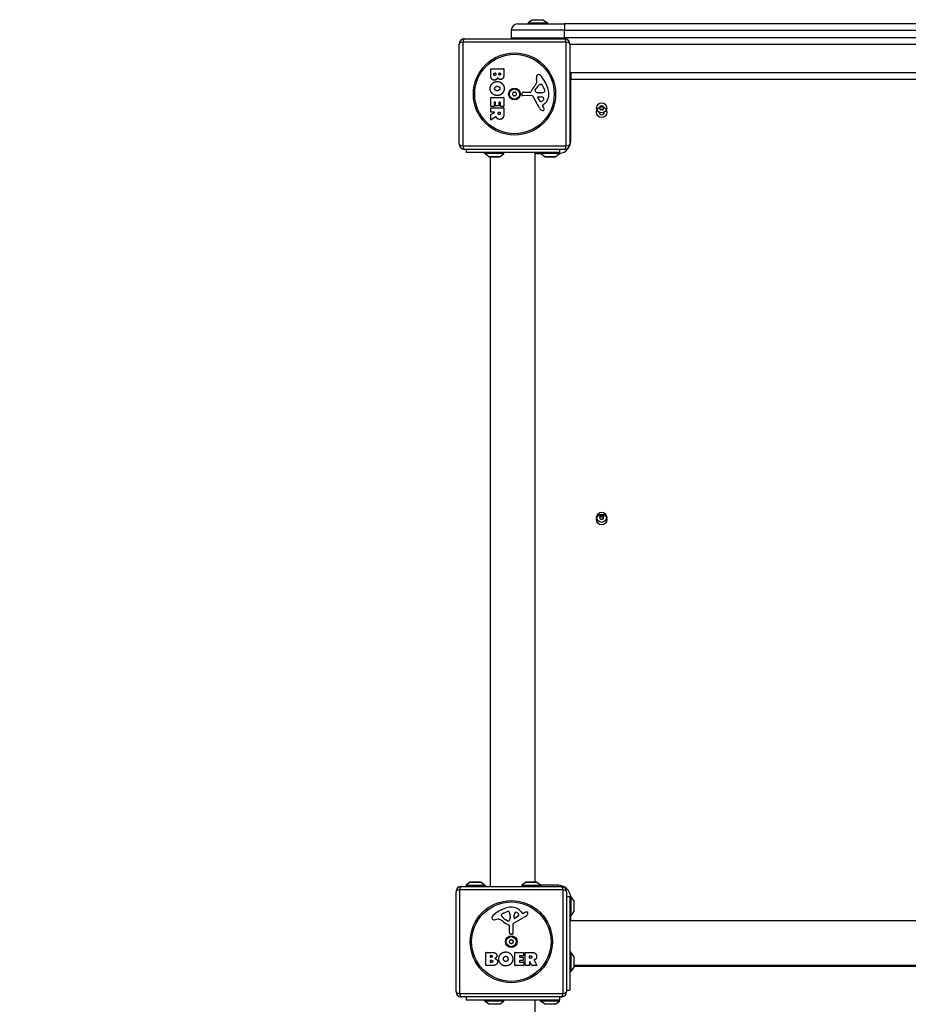
# Model space of a CAD drawing. Units: millimetres. Extents: x -3719 to 3176, y -3938 to 2387.
# Drawn here: x -2047 to -1211, y -34 to 891 of the extents above; entities that cross this region are included whole.
import ezdxf

# ---------------------------------------------------------------- set-up
doc = ezdxf.new("R2010")
doc.units = ezdxf.units.MM
doc.header["$LTSCALE"] = 100
doc.linetypes.add('DASHED', pattern=[0.75, 0.5, -0.25])
doc.layers.add('SW_Toestellen', color=2, linetype='Continuous')

msp = doc.modelspace()

# ---------------------------------------------------------------- linework, layer by layer
at = {"layer": 'SW_Toestellen'}
for p, q in [((-1564.6, 891.4), (-1568.5, 888.5)), ((-1564.6, 891.4), (-1554.4, 891.4)), ((-1554.4, 891.4), (-1550.5, 888.5)), ((-1534.5, 881.5), (-1584.5, 881.5)), ((-1584.5, 881.5), (-1584.5, 874.5)), ((-1578.5, 887.5), (-1534.5, 887.5)), ((-1568.5, 888.5), (-1550.5, 888.5)), ((-1568.5, 888.5), (-1568.5, 887.5)), ((-1550.5, 888.5), (-1550.5, 887.5)), ((-834.5, 887.5), (-1534.5, 887.5)), ((-1534.5, 887.5), (-1534.5, 881.5)), ((-1534.5, 881.5), (-834.5, 881.5)), ((-1534.5, 874.5), (-1534.5, 881.5)), ((-1628.5, 873.5), (-1534.5, 873.5)), ((-1584.5, 874.5), (-1534.5, 874.5)), ((-1534.5, 874.5), (-1534.5, 873.5)), ((-834.5, 874.5), (-1534.5, 874.5)), ((-1633.5, 774.5), (-1633.5, 868.5)), ((-1532.85, 870.15), (-1630.15, 870.15)), ((-1630.15, 870.15), (-1630.15, 772.85)), ((-1532.85, 772.85), (-1532.85, 870.15)), ((-1529.5, 868.5), (-835.5, 868.5)), ((-1529.5, 868.5), (-1529.5, 774.5)), ((-1603.89, 839.39), (-1603.89, 845.11)), ((-1603.69, 845.31), (-1591.8, 845.31)), ((-1591.6, 845.11), (-1591.6, 838.7)), ((-1600.98, 840), (-1600.98, 840.89)), ((-1600.78, 841.09), (-1599.22, 841.09)), ((-1599.02, 840.89), (-1599.02, 840.07)), ((-1596.17, 840.25), (-1596.17, 840.91)), ((-1595.97, 841.11), (-1594.71, 841.11)), ((-1594.51, 840.91), (-1594.51, 840.32)), ((-1560.49, 834.08), (-1560.88, 836.57)), ((-1528.5, 835.5), (-1529.5, 835.5)), ((-1528.5, 841.5), (-1528.5, 835.5)), ((-840.5, 841.5), (-1528.5, 841.5)), ((-1528.5, 835.5), (-840.5, 835.5)), ((-1528.5, 777.5), (-1528.5, 835.5)), ((-1561.98, 825.02), (-1561.11, 826.6)), ((-1557.07, 830.59), (-1556.31, 830.59)), ((-1554.69, 828.77), (-1553.27, 825.36)), ((-1603.89, 810), (-1603.89, 817.96)), ((-1603.69, 818.16), (-1591.8, 818.16)), ((-1591.6, 817.96), (-1591.6, 810.12)), ((-1574.6, 820.93), (-1574.43, 822.22)), ((-1565.35, 819.97), (-1573.7, 819.91)), ((-1573.24, 823.27), (-1566.5, 823.27)), ((-1557.95, 808.12), (-1564.02, 819.19)), ((-1558.4, 822.65), (-1559.96, 822.76)), ((-1557.36, 814.76), (-1559.57, 818.23)), ((-1559.16, 818.95), (-1556.31, 818.87)), ((-1556.95, 822.64), (-1558.19, 822.64)), ((-1603.89, 804.52), (-1603.89, 808.38)), ((-1600.89, 809.8), (-1603.69, 809.8)), ((-1603.69, 808.58), (-1591.8, 808.58)), ((-1600.69, 813.55), (-1600.69, 810)), ((-1599.51, 813.75), (-1600.49, 813.75)), ((-1599.31, 810.54), (-1599.31, 813.55)), ((-1596.32, 810.34), (-1599.11, 810.34)), ((-1596.12, 813.55), (-1596.12, 810.54)), ((-1594.98, 813.75), (-1595.92, 813.75)), ((-1594.78, 810.12), (-1594.78, 813.55)), ((-1591.8, 809.92), (-1594.58, 809.92)), ((-1591.6, 808.38), (-1591.6, 802.24)), ((-1555.01, 810.49), (-1554.5, 809.55)), ((-1553.39, 812.23), (-1554.92, 810.98)), ((-1603.89, 797.54), (-1603.89, 801.98)), ((-1603.78, 802.16), (-1600.47, 803.95)), ((-1600.57, 804.32), (-1603.69, 804.32)), ((-1599.03, 800.12), (-1603.58, 797.37)), ((-1597.01, 803.31), (-1597.01, 804.12)), ((-1596.81, 804.32), (-1595.09, 804.32)), ((-1594.89, 804.12), (-1594.89, 803.37)), ((-1630.15, 772.85), (-1532.85, 772.85)), ((-1534.5, 769.5), (-1628.5, 769.5)), ((-1627, 769.5), (-1627, 766.5)), ((-1539, 769.5), (-1539, 766.5)), ((-1528.5, 777.5), (-1529.5, 777.5)), ((-1539, 766.5), (-1627, 766.5)), ((-1609.5, 765.5), (-1609.5, 766.5)), ((-1591.5, 765.5), (-1609.5, 765.5)), ((-1605.6, 762.6), (-1609.5, 765.5)), ((-1595.4, 762.6), (-1605.6, 762.6)), ((-1605.3, 762.5), (-1595.7, 762.5)), ((-1604.5, 762.5), (-1604.5, 77.5)), ((-1604, 76.5), (-1604, 762.5)), ((-1595.4, 762.6), (-1591.5, 765.5)), ((-1591.5, 765.5), (-1591.5, 766.5)), ((-1562, 80.5), (-1562, 766.5)), ((-1562, 765.5), (-1557, 765.5)), ((-1542.38, 766.5), (-1557, 766.5)), ((-1557, 765.5), (-1557, 766.5)), ((-1539, 765.5), (-1557, 765.5)), ((-1553.1, 762.6), (-1557, 765.5)), ((-1542.9, 762.6), (-1553.1, 762.6)), ((-1552.8, 762.5), (-1543.2, 762.5)), ((-1542.9, 762.6), (-1539, 765.5)), ((-1539, 765.5), (-1539, 766.5)), ((-1631.5, 76.5), (-1537.5, 76.5)), ((-1623.1, 80.4), (-1627, 77.5)), ((-1627, 77.5), (-1609, 77.5)), ((-1627, 77.5), (-1627, 76.5)), ((-1623.1, 80.4), (-1612.9, 80.4)), ((-1613.2, 80.5), (-1622.8, 80.5)), ((-1612.9, 80.4), (-1609, 77.5)), ((-1609, 77.5), (-1609, 76.5)), ((-1604.5, 77.5), (-1604, 77.5)), ((-1570.6, 80.4), (-1574.5, 77.5)), ((-1574.5, 77.5), (-1556.5, 77.5)), ((-1574.5, 77.5), (-1574.5, 76.5)), ((-1570.6, 80.4), (-1560.4, 80.4)), ((-1560.7, 80.5), (-1570.3, 80.5)), ((-1560.4, 80.4), (-1556.5, 77.5)), ((-1540.5, 77.5), (-1556.5, 77.5)), ((-1556.5, 77.5), (-1556.5, 76.5)), ((-1540.5, 77.5), (-1540.5, 76.5)), ((-1636.5, -22.5), (-1636.5, 71.5)), ((-1535.85, 73.15), (-1633.15, 73.15)), ((-1633.15, 73.15), (-1633.15, -24.15)), ((-1535.85, -24.15), (-1535.85, 73.15)), ((-1532.5, 71.5), (-1532.5, -22.5)), ((-1532.5, 67), (-1529.5, 67)), ((-1528.5, 67), (-1529.5, 67)), ((-1529.5, 67), (-1529.5, -21)), ((-1528.5, 67), (-1528.5, 49)), ((-1525.6, 63.1), (-1528.5, 67)), ((-1529.5, 63.62), (-1529.5, 49)), ((-1525.6, 63.1), (-1525.6, 52.9)), ((-1525.5, 53.2), (-1525.5, 62.8)), ((-1593.59, 48.93), (-1593.59, 49.69)), ((-1591.77, 51.31), (-1588.36, 52.73)), ((-1585.65, 47.6), (-1585.76, 46.04)), ((-1585.64, 49.05), (-1585.64, 47.81)), ((-1571.12, 48.05), (-1582.19, 41.98)), ((-1581.95, 46.84), (-1581.87, 49.69)), ((-1577.76, 48.64), (-1581.23, 46.43)), ((-1575.23, 52.61), (-1573.98, 51.08)), ((-1573.49, 50.99), (-1572.55, 51.5)), ((-1528.5, 49), (-1529.5, 49)), ((-1525.6, 52.9), (-1528.5, 49)), ((-1528.5, 44), (-1528.5, 49)), ((-1597.08, 45.51), (-1599.57, 45.12)), ((-1588.02, 44.02), (-1589.6, 44.89)), ((-1586.27, 32.76), (-1586.27, 39.5)), ((-1582.97, 40.65), (-1582.91, 32.3)), ((-843.5, 44), (-1529.5, 44)), ((-1583.93, 31.4), (-1585.22, 31.57)), ((-1608.31, 2.31), (-1608.31, 14.2)), ((-1608.11, 14.4), (-1601.7, 14.4)), ((-1604.11, 10.03), (-1604.11, 11.29)), ((-1603.91, 11.49), (-1603.32, 11.49)), ((-1603.25, 9.83), (-1603.91, 9.83)), ((-1581.16, 2.31), (-1581.16, 14.2)), ((-1580.96, 14.4), (-1573.12, 14.4)), ((-1576.75, 11.02), (-1576.75, 10.08)), ((-1573.12, 11.22), (-1576.55, 11.22)), ((-1576.55, 9.88), (-1573.54, 9.88)), ((-1573.34, 9.68), (-1573.34, 6.89)), ((-1572.92, 14.2), (-1572.92, 11.42)), ((-1571.58, 2.31), (-1571.58, 14.2)), ((-1571.38, 14.4), (-1565.24, 14.4)), ((-1567.32, 9.19), (-1567.32, 10.91)), ((-1567.12, 11.11), (-1566.37, 11.11)), ((-1528.5, 14.5), (-1529.5, 14.5)), ((-1528.5, 14.5), (-1528.5, -3.5)), ((-1525.6, 10.6), (-1528.5, 14.5)), ((-1525.6, 10.6), (-1525.6, 0.4)), ((-1525.5, 0.7), (-1525.5, 10.3)), ((-1602.39, 2.11), (-1608.11, 2.11)), ((-1604.09, 5.22), (-1604.09, 6.78)), ((-1603.89, 6.98), (-1603.07, 6.98)), ((-1603, 5.02), (-1603.89, 5.02)), ((-1573, 2.11), (-1580.96, 2.11)), ((-1576.75, 6.49), (-1576.75, 5.51)), ((-1573.54, 6.69), (-1576.55, 6.69)), ((-1576.55, 5.31), (-1573, 5.31)), ((-1572.8, 5.11), (-1572.8, 2.31)), ((-1567.52, 2.11), (-1571.38, 2.11)), ((-1567.32, 5.43), (-1567.32, 2.31)), ((-1566.31, 8.99), (-1567.12, 8.99)), ((-1565.16, 2.22), (-1566.95, 5.53)), ((-1560.54, 2.11), (-1564.98, 2.11)), ((-1563.12, 6.97), (-1560.37, 2.42)), ((-1525.6, 0.4), (-1528.5, -3.5)), ((-839.5, 2), (-1525.5, 2)), ((-1525.5, 1.5), (-840.5, 1.5)), ((-1528.5, -3.5), (-1529.5, -3.5)), ((-1633.15, -24.15), (-1535.85, -24.15)), ((-1537.5, -27.5), (-1631.5, -27.5)), ((-1627, -27.5), (-1627, -30.5)), ((-1539, -27.5), (-1539, -30.5)), ((-1532.5, -21), (-1529.5, -21)), ((-1539, -30.5), (-1627, -30.5)), ((-1609.5, -31.5), (-1609.5, -30.5)), ((-1591.5, -31.5), (-1609.5, -31.5)), ((-1605.6, -34.4), (-1609.5, -31.5)), ((-1595.4, -34.4), (-1605.6, -34.4)), ((-1595.4, -34.4), (-1591.5, -31.5)), ((-1591.5, -31.5), (-1591.5, -30.5)), ((-1562, -163), (-1562, -30.5)), ((-1557, -31.5), (-1557, -30.5)), ((-1539, -31.5), (-1557, -31.5)), ((-1553.1, -34.4), (-1557, -31.5)), ((-1542.9, -34.4), (-1553.1, -34.4)), ((-1542.9, -34.4), (-1539, -31.5)), ((-1539, -31.5), (-1539, -30.5))]:
    msp.add_line(p, q, dxfattribs=at)
at = {"layer": 'SW_Toestellen', "color": 254, "linetype": 'DASHED', "ltscale": 5}
msp.add_lwpolyline([(-3127, -308.98, -0.04434), (-3150.5, -44.5), (-3150.5, 887.5, -0.414214), (-1650.5, 2387.5), (-718.5, 2387.5, -0.036564), (-500, 2371.5), (525, 2371.5, -0.036564), (743.5, 2387.5), (1675.5, 2387.5, -0.414214), (3175.5, 887.5), (3175.5, -44.5, -0.125677), (2991.81, -763.75), (2991.81, -1068.92), (2991.81, -2296.81, -0.414214), (1491.81, -3796.81), (927.19, -3796.81, -0.124941), (211.75, -3615.2, -0.168816), (-718.5, -3938.5), (-1650.5, -3938.5, -0.230765), (-2832.15, -3362.46, -0.295608), (-3719, -1993.5), (-3719, -1951.5, -0.234305), (-3127, -757.54), (-3127, -308.98)], format="xyb", dxfattribs=at)
at = {"layer": 'SW_Toestellen'}
for centre, radius in [((-1581.5, 821.5), 38.66), ((-1581.5, 821.5), 37.35), ((-1581.5, 821.5), 5.5), ((-1581.5, 821.5), 4.75), ((-1499.5, 804.5), 5), ((-1499.5, 808.5), 4.75), ((-1499.5, 421.5), 5), ((-1499.5, 423.5), 4.75), ((-1584.5, 24.5), 38.66), ((-1584.5, 24.5), 37.35), ((-1584.5, 24.5), 5.5), ((-1584.5, 24.5), 4.75)]:
    msp.add_circle(centre, radius, dxfattribs=at)
for centre, radius, start, end in [((-1578.5, 881.5), 6, 90, 180), ((-1628.5, 868.5), 5, 90, 180), ((-1578.5, 874.5), 6, 180, 189.59407), ((-1534.5, 868.5), 5, 0, 90), ((-1603.69, 845.11), 0.2, 90, 180), ((-1591.8, 845.11), 0.2, 0, 90), ((-1600.78, 840.89), 0.2, 90, 180), ((-1599.22, 840.89), 0.2, 0, 90), ((-1595.97, 840.91), 0.2, 90, 180), ((-1594.71, 840.91), 0.2, 0, 90), ((-1564.53, 833.45), 4.09, 329.43219, 8.91925), ((-1556.7, 837.23), 4.23, 158.97886, 188.91925), ((-1559.01, 838.12), 1.76, 86.89035, 158.97886), ((-1559.06, 837.08), 2.8, 41.02302, 86.89035), ((-1583.96, 815.42), 35.79, 18.83226, 41.02302), ((-1528.5, 835.5), 6, 90, 99.59407), ((-1550.56, 817.55), 16.64, 138.82227, 158.83395), ((-1577.48, 841.1), 19.13, 318.82227, 329.43219), ((-1561.28, 824.63), 0.805, 151.29272, 178.15446), ((-1560.39, 824.6), 1.69, 178.15446, 241.6277), ((-1550.67, 820.88), 11.91, 127.86861, 151.29272), ((-1557.07, 829.12), 1.47, 90, 127.86861), ((-1556.31, 830.2), 0.391, 69.06748, 90), ((-1556.79, 828.94), 1.75, 37.51873, 69.06748), ((-1559.77, 826.65), 5.5, 22.67525, 37.51873), ((-1554.1, 824.29), 1.04, 292.39053, 358.88811), ((-1555.73, 824.33), 2.67, 358.88811, 22.67525), ((-1567.44, 821.06), 18.35, 2.13023, 18.83226), ((-1603.69, 817.96), 0.2, 90, 180), ((-1591.8, 817.96), 0.2, 0, 90), ((-1582.76, 821.5), 0.712, 145.95073, 214.04927), ((-1590.14, 826.49), 8.2, 325.95073, 334.04927), ((-1590.14, 816.51), 8.2, 25.95073, 34.04927), ((-1582.13, 822.59), 0.712, 85.95073, 154.04927), ((-1582.13, 820.41), 0.712, 205.95073, 274.04927), ((-1581.5, 831.48), 8.2, 265.95073, 274.04927), ((-1581.5, 811.52), 8.2, 85.95073, 94.04927), ((-1580.87, 822.59), 0.712, 25.95073, 94.04927), ((-1580.87, 820.41), 0.712, 265.95073, 334.04927), ((-1572.86, 826.49), 8.2, 205.95073, 214.04927), ((-1572.86, 816.51), 8.2, 145.95073, 154.04927), ((-1580.24, 821.5), 0.712, 325.95073, 34.04927), ((-1573.71, 820.82), 0.903, 172.53943, 270.391), ((-1573.24, 822.06), 1.2, 90, 172.53943), ((-1566.5, 823.72), 0.452, 270, 338.83395), ((-1565.34, 818.46), 1.51, 28.74381, 90.391), ((-1559.75, 825.79), 3.04, 241.6277, 265.93975), ((-1559.18, 818.48), 0.47, 88.2808, 212.49383), ((-1558.19, 825.65), 3.01, 265.93975, 270), ((-1556.64, 815.22), 0.856, 212.49383, 292.40056), ((-1557.23, 831.88), 9.24, 271.69349, 292.39053), ((-1558.23, 819.08), 5.03, 292.40056, 326.40748), ((-1556.4, 815.93), 2.94, 38.94933, 88.2808), ((-1555.08, 816.99), 1.25, 326.40748, 38.94933), ((-1560.84, 821.3), 11.73, 309.36887, 2.13023), ((-1603.69, 810), 0.2, 180, 270), ((-1603.69, 808.38), 0.2, 90, 180), ((-1600.89, 810), 0.2, 270, 0), ((-1600.49, 813.55), 0.2, 90, 180), ((-1599.51, 813.55), 0.2, 0, 90), ((-1599.11, 810.54), 0.2, 180, 270), ((-1596.32, 810.54), 0.2, 270, 0), ((-1595.92, 813.55), 0.2, 90, 180), ((-1594.98, 813.55), 0.2, 0, 90), ((-1594.58, 810.12), 0.2, 180, 270), ((-1591.8, 810.12), 0.2, 270, 0), ((-1591.8, 808.38), 0.2, 0, 90), ((-1554.15, 810.21), 4.33, 208.74381, 247.38882), ((-1553.19, 812.53), 6.85, 247.38882, 252.16742), ((-1554.89, 807.22), 1.27, 252.16742, 342.71793), ((-1554.67, 810.68), 0.391, 129.36887, 208.74381), ((-1564.7, 803.96), 11.64, 20.26552, 28.74381), ((-1556.42, 807.02), 2.81, 6.88111, 20.26552), ((-1554.84, 807.21), 1.21, 342.71793, 6.88111), ((-1500.76, 808.5), 0.712, 145.95073, 214.04927), ((-1508.14, 813.49), 8.2, 325.95073, 334.04927), ((-1508.14, 803.51), 8.2, 25.95073, 34.04927), ((-1500.13, 809.59), 0.712, 85.95073, 154.04927), ((-1500.13, 807.41), 0.712, 205.95073, 274.04927), ((-1499.5, 818.48), 8.2, 265.95073, 274.04927), ((-1499.5, 798.52), 8.2, 85.95073, 94.04927), ((-1498.87, 809.59), 0.712, 25.95073, 94.04927), ((-1498.87, 807.41), 0.712, 265.95073, 334.04927), ((-1490.86, 813.49), 8.2, 205.95073, 214.04927), ((-1490.86, 803.51), 8.2, 145.95073, 154.04927), ((-1498.24, 808.5), 0.712, 325.95073, 34.04927), ((-1603.69, 804.52), 0.2, 180, 270), ((-1603.69, 801.98), 0.2, 118.40652, 180), ((-1603.69, 797.54), 0.2, 180, 301.15487), ((-1600.57, 804.12), 0.2, 298.40652, 90), ((-1596.81, 804.12), 0.2, 90, 180), ((-1595.09, 804.12), 0.2, 0, 90), ((-1499.5, 804.5), 2.5, 180.89528, 359.10472), ((-1628.5, 774.5), 5, 180, 270), ((-1540.5, 777.5), 12, 277.18076, 0), ((-1534.5, 774.5), 5, 270, 0), ((-1605.3, 763), 0.5, 233.36584, 270), ((-1595.7, 763), 0.5, 270, 306.63416), ((-1552.8, 763), 0.5, 233.36584, 270), ((-1543.2, 763), 0.5, 270, 306.63416), ((-1500.76, 423.5), 0.712, 145.95073, 214.04927), ((-1508.14, 428.49), 8.2, 325.95073, 334.04927), ((-1508.14, 418.51), 8.2, 25.95073, 34.04927), ((-1500.13, 424.59), 0.712, 85.95073, 154.04927), ((-1500.13, 422.41), 0.712, 205.95073, 274.04927), ((-1499.5, 421.5), 2.5, 75.62604, 104.37396), ((-1499.5, 433.48), 8.2, 265.95073, 274.04927), ((-1499.5, 413.52), 8.2, 85.95073, 94.04927), ((-1498.87, 424.59), 0.712, 25.95073, 94.04927), ((-1498.87, 422.41), 0.712, 265.95073, 334.04927), ((-1490.86, 428.49), 8.2, 205.95073, 214.04927), ((-1490.86, 418.51), 8.2, 145.95073, 154.04927), ((-1498.24, 423.5), 0.712, 325.95073, 34.04927), ((-1631.5, 71.5), 5, 90, 180), ((-1622.8, 80), 0.5, 90, 126.63416), ((-1613.2, 80), 0.5, 53.36584, 90), ((-1598.5, 77.5), 6, 180, 189.59407), ((-1570.3, 80), 0.5, 90, 126.63416), ((-1560.7, 80), 0.5, 53.36584, 90), ((-1540.5, 65.5), 12, 7.18076, 90), ((-1537.5, 71.5), 5, 0, 90), ((-1578.42, 22.04), 35.79, 108.83226, 131.02302), ((-1584.06, 38.56), 18.35, 92.13023, 108.83226), ((-1584.3, 45.16), 11.73, 39.36887, 92.13023), ((-1526, 62.8), 0.5, 0, 36.63416), ((-1600.08, 46.94), 2.8, 131.02302, 176.89035), ((-1601.12, 46.99), 1.76, 176.89035, 248.97886), ((-1593.2, 49.69), 0.391, 159.06748, 180), ((-1592.12, 48.93), 1.47, 180, 217.86861), ((-1591.94, 49.21), 1.75, 127.51873, 159.06748), ((-1583.88, 55.33), 11.91, 217.86861, 241.29272), ((-1589.65, 46.23), 5.5, 112.67525, 127.51873), ((-1587.33, 50.27), 2.67, 88.88811, 112.67525), ((-1587.29, 51.9), 1.04, 22.39053, 88.88811), ((-1594.88, 48.77), 9.24, 1.69349, 22.39053), ((-1588.65, 47.81), 3.01, 355.93975, 0), ((-1581.48, 46.82), 0.47, 178.2808, 302.49383), ((-1578.93, 49.6), 2.94, 128.94933, 178.2808), ((-1579.99, 50.92), 1.25, 56.40748, 128.94933), ((-1582.08, 47.77), 5.03, 22.40056, 56.40748), ((-1578.22, 49.36), 0.856, 302.49383, 22.40056), ((-1573.68, 51.33), 0.391, 219.36887, 298.74381), ((-1566.96, 41.3), 11.64, 110.26552, 118.74381), ((-1573.21, 51.85), 4.33, 298.74381, 337.38882), ((-1570.02, 49.58), 2.81, 96.88111, 110.26552), ((-1570.21, 51.16), 1.21, 72.71793, 96.88111), ((-1570.22, 51.11), 1.27, 342.16742, 72.71793), ((-1575.53, 52.81), 6.85, 337.38882, 342.16742), ((-1526, 53.2), 0.5, 323.36584, 0), ((-1600.23, 49.3), 4.23, 248.97886, 278.91925), ((-1596.45, 41.47), 4.09, 59.43219, 98.91925), ((-1604.1, 28.52), 19.13, 48.82227, 59.43219), ((-1580.55, 55.44), 16.64, 228.82227, 248.83395), ((-1587.63, 44.72), 0.805, 241.29272, 268.15446), ((-1587.6, 45.61), 1.69, 268.15446, 331.6277), ((-1586.72, 39.5), 0.452, 0, 68.83395), ((-1588.79, 46.25), 3.04, 331.6277, 355.93975), ((-1581.46, 40.66), 1.51, 118.74381, 180.391), ((-1585.06, 32.76), 1.2, 180, 262.53943), ((-1583.82, 32.29), 0.903, 262.53943, 0.391), ((-1585.59, 25.13), 0.712, 115.95073, 184.04927), ((-1594.48, 24.5), 8.2, 355.95073, 4.04927), ((-1585.59, 23.87), 0.712, 175.95073, 244.04927), ((-1589.49, 33.14), 8.2, 295.95073, 304.04927), ((-1589.49, 15.86), 8.2, 55.95073, 64.04927), ((-1584.5, 25.76), 0.712, 55.95073, 124.04927), ((-1584.5, 23.24), 0.712, 235.95073, 304.04927), ((-1579.51, 33.14), 8.2, 235.95073, 244.04927), ((-1579.51, 15.86), 8.2, 115.95073, 124.04927), ((-1583.41, 25.13), 0.712, 355.95073, 64.04927), ((-1583.41, 23.87), 0.712, 295.95073, 4.04927), ((-1574.52, 24.5), 8.2, 175.95073, 184.04927), ((-1608.11, 14.2), 0.2, 90, 180), ((-1603.91, 11.29), 0.2, 90, 180), ((-1603.91, 10.03), 0.2, 180, 270), ((-1580.96, 14.2), 0.2, 90, 180), ((-1576.55, 11.02), 0.2, 90, 180), ((-1576.55, 10.08), 0.2, 180, 270), ((-1573.54, 9.68), 0.2, 0, 90), ((-1573.12, 14.2), 0.2, 0, 90), ((-1573.12, 11.42), 0.2, 270, 0), ((-1571.38, 14.2), 0.2, 90, 180), ((-1567.12, 10.91), 0.2, 90, 180), ((-1526, 10.3), 0.5, 0, 36.63416), ((-1608.11, 2.31), 0.2, 180, 270), ((-1603.89, 6.78), 0.2, 90, 180), ((-1603.89, 5.22), 0.2, 180, 270), ((-1580.96, 2.31), 0.2, 180, 270), ((-1576.55, 6.49), 0.2, 90, 180), ((-1576.55, 5.51), 0.2, 180, 270), ((-1573.54, 6.89), 0.2, 270, 0), ((-1573, 5.11), 0.2, 0, 90), ((-1573, 2.31), 0.2, 270, 0), ((-1571.38, 2.31), 0.2, 180, 270), ((-1567.52, 2.31), 0.2, 270, 0), ((-1567.12, 9.19), 0.2, 180, 270), ((-1567.12, 5.43), 0.2, 28.40652, 180), ((-1564.98, 2.31), 0.2, 208.40652, 270), ((-1560.54, 2.31), 0.2, 270, 31.15487), ((-1526, 0.7), 0.5, 323.36584, 0), ((-1631.5, -22.5), 5, 180, 270), ((-1537.5, -22.5), 5, 270, 0)]:
    msp.add_arc(centre, radius, start, end, dxfattribs=at)
for centre, major_axis, start_param, end_param in [((-1628.5, 868.5), (0, 5), 0, 1.233448), ((-1534.5, 868.5), (0, 5), 5.049737, 6.283185), ((-1628.5, 868.5), (-5, 0), 5.049737, 6.283185), ((-1534.5, 868.5), (5, 0), 0, 1.233448), ((-1628.5, 774.5), (-5, 0), 0, 1.233448), ((-1628.5, 774.5), (0, -5), 5.049737, 6.283185), ((-1534.5, 774.5), (0, -5), 0, 1.233448), ((-1534.5, 774.5), (5, 0), 5.049737, 6.283185), ((-1631.5, 71.5), (0, 5), 0, 1.233448), ((-1537.5, 71.5), (0, 5), 5.049737, 6.283185), ((-1631.5, 71.5), (-5, 0), 5.049737, 6.283185), ((-1537.5, 71.5), (5, 0), 0, 1.233448), ((-1631.5, -22.5), (-5, 0), 0, 1.233448), ((-1631.5, -22.5), (0, -5), 5.049737, 6.283185), ((-1537.5, -22.5), (0, -5), 0, 1.233448), ((-1537.5, -22.5), (5, 0), 5.049737, 6.283185)]:
    msp.add_ellipse(centre, major_axis=major_axis, ratio=0.350756, start_param=start_param, end_param=end_param, dxfattribs=at)
for points in [[(-1604.34, 826.78), (-1604.29, 829.49), (-1600.38, 833.29), (-1597.68, 833.27)], [(-1600.37, 834.52), (-1603.89, 834.5), (-1603.89, 839.39)], [(-1599.96, 838.92), (-1600.39, 838.9), (-1600.98, 839.55), (-1600.98, 840)], [(-1597.4, 837.06), (-1598.09, 834.53), (-1600.37, 834.52)], [(-1599.02, 840.07), (-1599.02, 838.95), (-1599.96, 838.92)], [(-1597.68, 833.27), (-1594.99, 833.23), (-1591.18, 829.4), (-1591.17, 826.71)], [(-1596.35, 835.67), (-1597.05, 836.2), (-1597.4, 837.06)], [(-1594.67, 835.11), (-1595.58, 835.07), (-1596.35, 835.67)], [(-1595.33, 839.39), (-1595.68, 839.38), (-1596.17, 839.9), (-1596.17, 840.25)], [(-1594.51, 840.32), (-1594.51, 839.93), (-1594.97, 839.42), (-1595.33, 839.39)], [(-1592.39, 836.24), (-1593.26, 835.16), (-1594.67, 835.11)], [(-1591.6, 838.7), (-1591.6, 837.25), (-1592.39, 836.24)], [(-1602.53, 822.07), (-1604.39, 824), (-1604.34, 826.78)], [(-1600.17, 826.64), (-1600.19, 827.6), (-1599.46, 828.21)], [(-1599.37, 825.09), (-1600.15, 825.68), (-1600.17, 826.64)], [(-1599.46, 828.21), (-1598.79, 828.79), (-1597.81, 828.82)], [(-1597.66, 824.58), (-1598.64, 824.55), (-1599.37, 825.09)], [(-1597.81, 828.82), (-1596.81, 828.86), (-1595.29, 827.65), (-1595.26, 826.69)], [(-1591.17, 826.71), (-1591.16, 824), (-1595.03, 820.08), (-1597.73, 820.08)], [(-1595.98, 825.16), (-1596.67, 824.6), (-1597.66, 824.58)], [(-1595.26, 826.69), (-1595.22, 825.77), (-1595.98, 825.16)], [(-1597.73, 820.08), (-1600.64, 820.08), (-1602.53, 822.07)], [(-1598.56, 799.59), (-1598.68, 799.86), (-1598.74, 800.02)], [(-1597.56, 798.3), (-1598.21, 798.78), (-1598.56, 799.59)], [(-1595.33, 797.64), (-1596.67, 797.61), (-1597.56, 798.3)], [(-1595.87, 802.18), (-1596.39, 802.15), (-1597.01, 802.82), (-1597.01, 803.31)], [(-1594.89, 803.37), (-1594.89, 802.24), (-1595.87, 802.18)], [(-1592.38, 799.1), (-1593.31, 797.68), (-1595.33, 797.64)], [(-1591.6, 802.24), (-1591.6, 800.27), (-1592.38, 799.1)], [(-1603.32, 11.49), (-1602.93, 11.49), (-1602.42, 11.03), (-1602.39, 10.67)], [(-1602.39, 10.67), (-1602.38, 10.32), (-1602.9, 9.83), (-1603.25, 9.83)], [(-1601.7, 14.4), (-1600.25, 14.4), (-1599.24, 13.61)], [(-1598.67, 9.65), (-1599.2, 8.95), (-1600.06, 8.6)], [(-1599.24, 13.61), (-1598.16, 12.74), (-1598.11, 11.33)], [(-1598.11, 11.33), (-1598.07, 10.42), (-1598.67, 9.65)], [(-1596.27, 8.32), (-1596.23, 11.01), (-1592.4, 14.82), (-1589.71, 14.83)], [(-1591.82, 8.19), (-1591.86, 9.19), (-1590.65, 10.71), (-1589.69, 10.74)], [(-1589.71, 14.83), (-1587, 14.84), (-1583.08, 10.97), (-1583.08, 8.27)], [(-1589.69, 10.74), (-1588.77, 10.78), (-1588.16, 10.02)], [(-1588.16, 10.02), (-1587.6, 9.33), (-1587.58, 8.34)], [(-1566.37, 11.11), (-1565.24, 11.11), (-1565.18, 10.13)], [(-1565.18, 10.13), (-1565.15, 9.61), (-1565.82, 8.99), (-1566.31, 8.99)], [(-1565.24, 14.4), (-1563.27, 14.4), (-1562.1, 13.62)], [(-1562.1, 13.62), (-1560.68, 12.69), (-1560.64, 10.67)], [(-1560.64, 10.67), (-1560.61, 9.33), (-1561.3, 8.44)], [(-1603.07, 6.98), (-1601.95, 6.98), (-1601.92, 6.04)], [(-1601.92, 6.04), (-1601.9, 5.61), (-1602.55, 5.02), (-1603, 5.02)], [(-1597.52, 5.63), (-1597.5, 2.11), (-1602.39, 2.11)], [(-1600.06, 8.6), (-1597.53, 7.91), (-1597.52, 5.63)], [(-1589.78, 1.66), (-1592.49, 1.71), (-1596.29, 5.62), (-1596.27, 8.32)], [(-1591.21, 6.54), (-1591.79, 7.21), (-1591.82, 8.19)], [(-1589.64, 5.83), (-1590.6, 5.81), (-1591.21, 6.54)], [(-1585.07, 3.47), (-1587, 1.61), (-1589.78, 1.66)], [(-1588.09, 6.63), (-1588.68, 5.85), (-1589.64, 5.83)], [(-1587.58, 8.34), (-1587.55, 7.36), (-1588.09, 6.63)], [(-1583.08, 8.27), (-1583.08, 5.36), (-1585.07, 3.47)], [(-1562.59, 7.44), (-1562.86, 7.32), (-1563.02, 7.26)], [(-1561.3, 8.44), (-1561.78, 7.79), (-1562.59, 7.44)]]:
    msp.add_open_spline(points, degree=2, dxfattribs=at)
for points, knots in [([(-1500.87, 807.3), (-1500.75, 807.3), (-1500.64, 807.3), (-1500.19, 807.29), (-1499.85, 807.27), (-1499.15, 807.27), (-1498.81, 807.29), (-1498.36, 807.3), (-1498.25, 807.3), (-1498.13, 807.3)], [3.9848051, 3.9848051, 3.9848051, 3.9848051, 4.02196, 4.02196, 4.1268146, 4.1268146, 4.2316691, 4.2316691, 4.268824, 4.268824, 4.268824, 4.268824]), ([(-1598.74, 800.02), (-1598.75, 800.05), (-1598.77, 800.07), (-1598.8, 800.11), (-1598.82, 800.12), (-1598.87, 800.14), (-1598.9, 800.15), (-1598.94, 800.15), (-1598.96, 800.15), (-1599, 800.14), (-1599.02, 800.13), (-1599.03, 800.12)], [0, 0, 0, 0, 0.00781289, 0.00781289, 0.01562578, 0.01562578, 0.02343867, 0.02343867, 0.02938866, 0.02938866, 0.03533865, 0.03533865, 0.03533865, 0.03533865]), ([(-1501.22, 424.1), (-1500.94, 424.1), (-1500.66, 424.07), (-1500.3, 423.98), (-1500.21, 423.95), (-1500.12, 423.92)], [3.4042273, 3.4042273, 3.4042273, 3.4042273, 3.5005019, 3.5005019, 3.5320452, 3.5320452, 3.5320452, 3.5320452]), ([(-1498.88, 423.92), (-1498.79, 423.95), (-1498.7, 423.98), (-1498.34, 424.07), (-1498.06, 424.1), (-1497.78, 424.1)], [0.0817505, 0.0817505, 0.0817505, 0.0817505, 0.1132937, 0.1132937, 0.2095684, 0.2095684, 0.2095684, 0.2095684]), ([(-1563.02, 7.26), (-1563.05, 7.25), (-1563.07, 7.23), (-1563.11, 7.2), (-1563.12, 7.18), (-1563.14, 7.13), (-1563.15, 7.1), (-1563.15, 7.06), (-1563.15, 7.04), (-1563.14, 7), (-1563.13, 6.98), (-1563.12, 6.97)], [0, 0, 0, 0, 0.00781289, 0.00781289, 0.01562578, 0.01562578, 0.02343867, 0.02343867, 0.02938866, 0.02938866, 0.03533865, 0.03533865, 0.03533865, 0.03533865])]:
    msp.add_open_spline(points, degree=3, knots=knots, dxfattribs=at)

doc.saveas('drawing.dxf')
